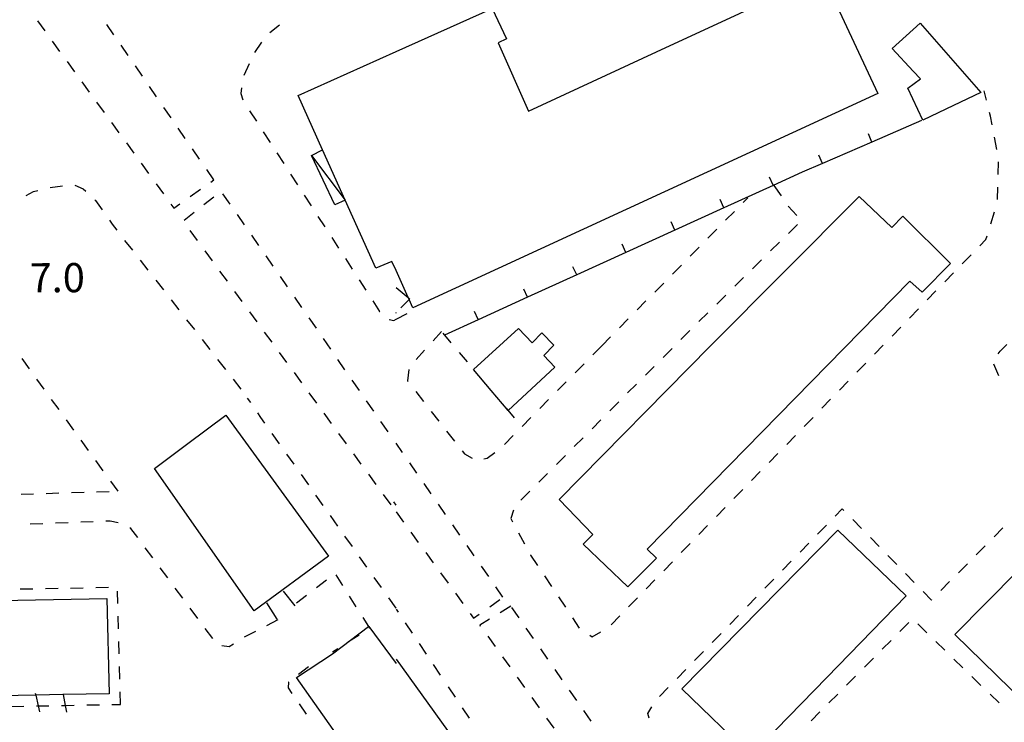
# Model space of a CAD drawing. Units: metres. Extents: x 482391 to 484350, y 4500093 to 4501620.
# Drawn here: x 483750 to 483859, y 4500810 to 4500888 of the extents above; entities that cross this region are included whole.
import ezdxf

# ---------------------------------------------------------------- set-up
doc = ezdxf.new("R2010")
doc.units = ezdxf.units.M
doc.header["$MEASUREMENT"] = 0
for name, color, linetype in [("'03 marciapiede - spartitraffico", 254, 'Continuous'), ("'03 muro di sostegno", 254, 'Continuous'), ('EDIFICIO', 250, 'Continuous'), ('marciapiede - spartitraffico', 254, 'Continuous'), ('muro divisorio', 254, 'Continuous'), ('muro divisorio v', 254, 'Continuous'), ('punto quotato a terra', 254, 'Continuous'), ('tettoia - baracca', 254, 'Continuous')]:
    doc.layers.add(name, color=color, linetype=linetype)
doc.styles.add('txt', font='txt')

msp = doc.modelspace()

# ---------------------------------------------------------------- linework, layer by layer
at = {"layer": "'03 marciapiede - spartitraffico", "linetype": 'Continuous'}
for p, q in [((483751.55, 4500888.37), (483752.38, 4500887.24)), ((483760.06, 4500886.82), (483759.26, 4500887.97)), ((483778.46, 4500887.9), (483777.39, 4500887.02)), ((483753.2, 4500886.11), (483754.03, 4500884.97)), ((483776.46, 4500885.99), (483775.68, 4500884.83)), ((483761.64, 4500884.52), (483760.85, 4500885.67)), ((483754.85, 4500883.84), (483755.67, 4500882.71)), ((483763.23, 4500882.21), (483762.44, 4500883.36)), ((483775.08, 4500883.57), (483774.51, 4500882.29)), ((483756.49, 4500881.58), (483757.32, 4500880.45)), ((483764.81, 4500879.9), (483764.03, 4500881.06)), ((483774.24, 4500880.92), (483774.15, 4500880.29)), ((483758.14, 4500879.32), (483758.97, 4500878.18)), ((483774.15, 4500880.29), (483774.39, 4500879.57)), ((483766.41, 4500877.6), (483765.61, 4500878.75)), ((483775.13, 4500878.37), (483775.89, 4500877.2)), ((483759.79, 4500877.05), (483760.62, 4500875.92)), ((483767.99, 4500875.29), (483767.2, 4500876.44)), ((483776.65, 4500876.03), (483777.41, 4500874.85)), ((483761.44, 4500874.79), (483762.27, 4500873.66)), ((483769.58, 4500872.98), (483768.78, 4500874.14)), ((483778.17, 4500873.68), (483778.93, 4500872.51)), ((483763.09, 4500872.53), (483763.92, 4500871.39)), ((483771.17, 4500870.68), (483770.37, 4500871.83)), ((483770.84, 4500870.44), (483771.17, 4500870.68)), ((483779.7, 4500871.33), (483780.46, 4500870.15)), ((483751.12, 4500869.38), (483751.6, 4500869.5)), ((483752.96, 4500869.84), (483754.34, 4500870.03)), ((483755.71, 4500870.11), (483756.65, 4500869.7)), ((483756.65, 4500869.7), (483756.92, 4500869.44)), ((483764.74, 4500870.26), (483765.56, 4500869.14)), ((483768.55, 4500868.83), (483769.69, 4500869.64)), ((483750.31, 4500868.96), (483751.12, 4500869.38)), ((483757.95, 4500868.48), (483758.03, 4500868.41)), ((483758.03, 4500868.41), (483758.76, 4500867.35)), ((483771.16, 4500868.77), (483770.06, 4500867.9)), ((483772.98, 4500867.99), (483772.18, 4500869.14)), ((483781.21, 4500868.97), (483781.98, 4500867.8)), ((483766.39, 4500868), (483766.72, 4500867.54)), ((483766.72, 4500867.54), (483767.4, 4500868.02)), ((483759.56, 4500866.19), (483759.85, 4500865.77)), ((483768.96, 4500867.04), (483767.85, 4500866.18)), ((483774.57, 4500865.68), (483773.78, 4500866.83)), ((483782.74, 4500866.63), (483783.5, 4500865.45)), ((483759.85, 4500865.77), (483760.39, 4500865.08)), ((483768.5, 4500865.07), (483769.33, 4500863.94)), ((483776.17, 4500863.39), (483775.38, 4500864.54)), ((483784.26, 4500864.28), (483785.03, 4500863.1)), ((483761.25, 4500863.96), (483762.11, 4500862.86)), ((483770.16, 4500862.81), (483770.99, 4500861.68)), ((483777.77, 4500861.08), (483776.97, 4500862.23)), ((483785.78, 4500861.93), (483786.55, 4500860.76)), ((483762.97, 4500861.76), (483763.84, 4500860.65)), ((483771.81, 4500860.55), (483772.64, 4500859.42)), ((483779.36, 4500858.79), (483778.56, 4500859.93)), ((483764.7, 4500859.55), (483765.56, 4500858.45)), ((483787.31, 4500859.58), (483788.07, 4500858.41)), ((483773.46, 4500858.29), (483774.29, 4500857.16)), ((483780.96, 4500856.48), (483780.16, 4500857.63)), ((483766.42, 4500857.35), (483767.28, 4500856.24)), ((483788.83, 4500857.23), (483789.59, 4500856.06)), ((483775.12, 4500856.03), (483775.95, 4500854.9)), ((483782.56, 4500854.18), (483781.76, 4500855.33)), ((483789.59, 4500856.06), (483789.6, 4500856.05)), ((483791.41, 4500855.18), (483792.65, 4500855.83)), ((483768.14, 4500855.14), (483769, 4500854.04)), ((483790.64, 4500855.16), (483791.16, 4500855.05)), ((483791.16, 4500855.05), (483791.41, 4500855.18)), ((483776.77, 4500853.77), (483777.6, 4500852.64)), ((483769.86, 4500852.93), (483770.73, 4500851.83)), ((483784.15, 4500851.88), (483783.35, 4500853.03)), ((483778.42, 4500851.51), (483779.25, 4500850.38)), ((483750.67, 4500849.67), (483749.85, 4500850.81)), ((483771.59, 4500850.72), (483772.45, 4500849.62)), ((483785.74, 4500849.58), (483784.95, 4500850.73)), ((483780.08, 4500849.25), (483780.9, 4500848.12)), ((483752.32, 4500847.41), (483751.49, 4500848.54)), ((483773.31, 4500848.51), (483774.17, 4500847.41)), ((483787.34, 4500847.28), (483786.54, 4500848.43)), ((483781.73, 4500846.99), (483782.56, 4500845.87)), ((483753.96, 4500845.14), (483753.14, 4500846.28)), ((483788.94, 4500844.98), (483788.14, 4500846.13)), ((483783.39, 4500844.73), (483784.21, 4500843.6)), ((483755.6, 4500842.87), (483754.78, 4500844)), ((483790.53, 4500842.68), (483789.74, 4500843.83)), ((483785.03, 4500842.47), (483785.86, 4500841.34)), ((483757.24, 4500840.61), (483756.42, 4500841.74)), ((483792.13, 4500840.38), (483791.41, 4500841.42)), ((483786.69, 4500840.21), (483787.52, 4500839.08)), ((483758.88, 4500838.33), (483758.06, 4500839.47)), ((483793.73, 4500838.08), (483792.93, 4500839.22)), ((483788.35, 4500837.95), (483789.17, 4500836.82)), ((483760.52, 4500836.07), (483759.7, 4500837.2)), ((483795.32, 4500835.78), (483794.53, 4500836.93)), ((483749.74, 4500835.75), (483751.14, 4500835.79)), ((483752.54, 4500835.83), (483753.94, 4500835.88)), ((483755.34, 4500835.92), (483756.74, 4500835.96)), ((483758.14, 4500836), (483759.54, 4500836.04)), ((483789.99, 4500835.69), (483790.82, 4500834.56)), ((483796.92, 4500833.48), (483796.12, 4500834.62)), ((483791.41, 4500833.76), (483792.24, 4500832.63)), ((483752.17, 4500832.45), (483750.77, 4500832.39)), ((483754.97, 4500832.56), (483753.57, 4500832.5)), ((483757.77, 4500832.68), (483756.37, 4500832.61)), ((483759.64, 4500832.75), (483759.17, 4500832.73)), ((483760.54, 4500832.54), (483759.64, 4500832.75)), ((483798.51, 4500831.18), (483797.71, 4500832.33)), ((483761.94, 4500831.93), (483761.82, 4500831.99)), ((483762.7, 4500830.92), (483761.94, 4500831.93)), ((483793.07, 4500831.51), (483793.89, 4500830.38)), ((483764.37, 4500828.67), (483763.53, 4500829.79)), ((483794.71, 4500829.24), (483795.54, 4500828.12)), ((483800.11, 4500828.88), (483799.31, 4500830.02)), ((483766.04, 4500826.43), (483765.21, 4500827.54)), ((483796.37, 4500826.98), (483797.19, 4500825.85)), ((483801.71, 4500826.58), (483800.91, 4500827.73)), ((483767.71, 4500824.18), (483766.87, 4500825.3)), ((483798.02, 4500824.73), (483798.85, 4500823.59)), ((483803.3, 4500824.27), (483802.5, 4500825.42)), ((483801.82, 4500823.22), (483802.96, 4500824.03)), ((483769.38, 4500821.93), (483768.54, 4500823.05)), ((483799.67, 4500822.47), (483800.04, 4500821.96)), ((483800.04, 4500821.96), (483800.67, 4500822.41)), ((483804.19, 4500823.29), (483802.99, 4500822.56)), ((483805.09, 4500822), (483804.28, 4500823.15)), ((483778.28, 4500821.75), (483777.03, 4500821.11)), ((483801.79, 4500821.84), (483800.71, 4500821.18)), ((483771.05, 4500819.68), (483770.21, 4500820.81)), ((483775.78, 4500820.47), (483774.53, 4500819.83)), ((483800.71, 4500821.18), (483800.78, 4500821.08)), ((483806.69, 4500819.7), (483805.89, 4500820.85)), ((483801.6, 4500819.94), (483802.42, 4500818.8)), ((483772.88, 4500818.76), (483772.07, 4500818.87)), ((483773.36, 4500819.08), (483772.88, 4500818.76)), ((483808.28, 4500817.41), (483807.49, 4500818.55)), ((483803.23, 4500817.66), (483804.05, 4500816.53)), ((483809.89, 4500815.11), (483809.09, 4500816.26)), ((483804.86, 4500815.39), (483805.68, 4500814.26)), ((483811.49, 4500812.81), (483810.69, 4500813.96)), ((483806.5, 4500813.12), (483807.32, 4500811.99)), ((483813.09, 4500810.52), (483812.29, 4500811.67)), ((483808.14, 4500810.84), (483808.95, 4500809.71))]:
    msp.add_line(p, q, dxfattribs=at)
at = {"layer": "'03 muro di sostegno", "flags": 128}
for points in [[(483751.32, 4500813.63), (483751.37, 4500813.4), (483751.63, 4500812.2), (483751.78, 4500811.53)], [(483754.42, 4500813.53), (483754.43, 4500813.45), (483754.65, 4500812.26), (483754.79, 4500811.52)]]:
    msp.add_lwpolyline(points, dxfattribs=at)
at = {"layer": 'EDIFICIO', "linetype": 'Continuous'}
msp.add_line((483788.38, 4500821.04), (483791.41, 4500816.9), dxfattribs=at)
at = {"layer": 'EDIFICIO', "linetype": 'Continuous', "flags": 128}
for points in [[(483791.41, 4500884.94), (483802.11, 4500889.74), (483803.7, 4500886.35), (483802.78, 4500885.91), (483806.14, 4500878.33), (483820.36, 4500884.92), (483838.82, 4500893.47)], [(483838.82, 4500893.47), (483844.96, 4500880.29), (483793.28, 4500856.46), (483792.86, 4500857.4), (483792.77, 4500857.6), (483791.41, 4500860.61)], [(483791.41, 4500860.61), (483790.95, 4500861.62), (483789.16, 4500860.86), (483785.75, 4500868.43), (483783.23, 4500874.04), (483780.53, 4500880.05), (483791.41, 4500884.94)], [(483791.41, 4500799.65), (483780.34, 4500815.36), (483784.37, 4500817.97), (483788.34, 4500821.01), (483788.38, 4500821.04)], [(483791.41, 4500817.4), (483799.99, 4500805.49), (483791.55, 4500799.45), (483791.41, 4500799.65)]]:
    msp.add_lwpolyline(points, dxfattribs=at)
for points in [[(483849.68, 4500888.12), (483856.41, 4500880.39), (483853.37, 4500878.94), (483849.95, 4500877.33), (483848.3, 4500880.89), (483849.72, 4500881.92), (483848.89, 4500882.78), (483846.54, 4500885.28)], [(483842.88, 4500868.85), (483846.53, 4500865.38), (483847.75, 4500866.64), (483853.03, 4500861.39), (483849.88, 4500858.21), (483848.5, 4500859.42), (483819.33, 4500829.63), (483820.35, 4500828.64), (483817.16, 4500825.45), (483812.21, 4500830.17), (483813.28, 4500831.27), (483809.54, 4500835.14), (483826.33, 4500852.21)], [(483805.03, 4500854.15), (483806.54, 4500852.55), (483807.6, 4500853.66), (483808.94, 4500852.31), (483807.85, 4500851.16), (483809.06, 4500849.86), (483803.88, 4500845.04), (483801.99, 4500847.27), (483800.01, 4500849.62)], [(483772.51, 4500844.51), (483783.89, 4500828.85), (483775.65, 4500822.77), (483764.56, 4500838.59), (483768.26, 4500841.39)], [(483871.05, 4500837.85), (483878.43, 4500830.3), (483869.34, 4500820.96), (483861.21, 4500812.61), (483853.5, 4500820.14)], [(483840.53, 4500831.75), (483848.11, 4500824.42), (483839.29, 4500815.36), (483830.85, 4500806.7), (483823.18, 4500814.11)], [(483759.55, 4500813.55), (483754.43, 4500813.45), (483751.37, 4500813.4), (483719.93, 4500812.81), (483719.68, 4500823.52), (483739.45, 4500823.77), (483759.27, 4500824.15)]]:
    msp.add_lwpolyline(points, close=True, dxfattribs=at)
at = {"layer": 'marciapiede - spartitraffico'}
for p, q in [((483857.04, 4500879.55), (483856.79, 4500880.57)), ((483857.48, 4500877.76), (483857.37, 4500878.19)), ((483857.66, 4500876.82), (483857.48, 4500877.76)), ((483858.2, 4500874.07), (483857.93, 4500875.45)), ((483858.32, 4500871.29), (483858.36, 4500872.69)), ((483833.42, 4500870.07), (483834.2, 4500868.92)), ((483858.26, 4500868.5), (483858.29, 4500869.89)), ((483830.01, 4500868.18), (483830.5, 4500868.68)), ((483834.99, 4500867.75), (483835.94, 4500866.73)), ((483828.04, 4500866.19), (483829.02, 4500867.18)), ((483857.51, 4500865.8), (483857.92, 4500867.14)), ((483826.07, 4500864.2), (483827.06, 4500865.19)), ((483836.02, 4500865.73), (483835.02, 4500864.74)), ((483856.31, 4500863.36), (483856.97, 4500864.04)), ((483856.97, 4500864.04), (483857.1, 4500864.47)), ((483824.11, 4500862.2), (483825.09, 4500863.2)), ((483834.03, 4500863.76), (483833.03, 4500862.78)), ((483832.03, 4500861.8), (483831.04, 4500860.81)), ((483854.35, 4500861.35), (483855.33, 4500862.35)), ((483822.14, 4500860.2), (483823.13, 4500861.2)), ((483830.04, 4500859.83), (483829.05, 4500858.85)), ((483852.4, 4500859.34), (483853.38, 4500860.34)), ((483820.17, 4500858.21), (483821.16, 4500859.21)), ((483828.05, 4500857.86), (483827.05, 4500856.88)), ((483850.45, 4500857.33), (483851.42, 4500858.34)), ((483818.2, 4500856.22), (483819.19, 4500857.22)), ((483848.49, 4500855.32), (483849.47, 4500856.33)), ((483791.41, 4500855.9), (483791.36, 4500855.85)), ((483816.24, 4500854.23), (483817.23, 4500855.23)), ((483826.06, 4500855.9), (483825.06, 4500854.92)), ((483846.54, 4500853.32), (483847.52, 4500854.32)), ((483796.46, 4500853.84), (483795.53, 4500852.8)), ((483796.62, 4500853.65), (483797.52, 4500852.58)), ((483814.28, 4500852.23), (483815.26, 4500853.23)), ((483824.07, 4500853.92), (483823.08, 4500852.93)), ((483813.28, 4500851.23), (483814.27, 4500852.23)), ((483822.1, 4500851.94), (483821.1, 4500850.95)), ((483844.6, 4500851.31), (483845.57, 4500852.32)), ((483858.54, 4500851.64), (483859.3, 4500852.39)), ((483794.58, 4500851.76), (483793.64, 4500850.73)), ((483798.42, 4500851.51), (483799.32, 4500850.44)), ((483858.35, 4500851.36), (483858.54, 4500851.64)), ((483811.32, 4500849.24), (483812.31, 4500850.23)), ((483820.12, 4500849.95), (483819.13, 4500848.96)), ((483842.64, 4500849.31), (483843.62, 4500850.31)), ((483858.39, 4500848.89), (483857.84, 4500850.18)), ((483792.83, 4500849.62), (483792.67, 4500848.35)), ((483792.67, 4500848.35), (483792.74, 4500848.26)), ((483809.35, 4500847.25), (483810.34, 4500848.24)), ((483818.14, 4500847.98), (483817.15, 4500846.99)), ((483840.69, 4500847.3), (483841.67, 4500848.3)), ((483793.6, 4500847.16), (483794.46, 4500846.05)), ((483775.27, 4500845.93), (483774.92, 4500846.43)), ((483807.39, 4500845.26), (483808.37, 4500846.25)), ((483816.17, 4500845.99), (483815.17, 4500845)), ((483838.74, 4500845.29), (483839.71, 4500846.29)), ((483776.4, 4500844.27), (483776.06, 4500844.78)), ((483795.32, 4500844.95), (483796.18, 4500843.85)), ((483803.64, 4500845.31), (483804.54, 4500844.24)), ((483836.78, 4500843.28), (483837.76, 4500844.28)), ((483776.85, 4500843.63), (483776.4, 4500844.27)), ((483805.42, 4500843.26), (483806.4, 4500844.26)), ((483814.19, 4500844.01), (483813.2, 4500843.02)), ((483778.47, 4500841.35), (483777.66, 4500842.49)), ((483797.04, 4500842.74), (483797.91, 4500841.64)), ((483803.46, 4500841.27), (483804.44, 4500842.27)), ((483834.83, 4500841.28), (483835.81, 4500842.28)), ((483812.21, 4500842.02), (483811.22, 4500841.03)), ((483780.09, 4500839.06), (483779.28, 4500840.2)), ((483798.77, 4500840.54), (483799.01, 4500840.23)), ((483799.01, 4500840.23), (483799.89, 4500839.73)), ((483801.54, 4500839.76), (483802.39, 4500840.37)), ((483810.24, 4500840.04), (483809.24, 4500839.05)), ((483832.88, 4500839.27), (483833.85, 4500840.28)), ((483801.19, 4500839.68), (483801.54, 4500839.76)), ((483781.71, 4500836.77), (483780.89, 4500837.92)), ((483808.26, 4500838.05), (483807.27, 4500837.06)), ((483830.92, 4500837.26), (483831.9, 4500838.27)), ((483783.32, 4500834.49), (483782.51, 4500835.63)), ((483806.28, 4500836.07), (483805.29, 4500835.08)), ((483828.97, 4500835.25), (483829.95, 4500836.26)), ((483791.41, 4500834.51), (483791.17, 4500834.87)), ((483784.94, 4500832.2), (483784.13, 4500833.35)), ((483804.48, 4500833.98), (483804.17, 4500833.02)), ((483827.02, 4500833.24), (483827.99, 4500834.25)), ((483840.21, 4500833.3), (483841.01, 4500834.12)), ((483841.01, 4500834.12), (483841.19, 4500833.93)), ((483804.17, 4500833.02), (483804.35, 4500832.68)), ((483825.06, 4500831.24), (483826.04, 4500832.24)), ((483838.26, 4500831.3), (483839.24, 4500832.3)), ((483842.17, 4500832.93), (483843.15, 4500831.93)), ((483805.02, 4500831.45), (483805.69, 4500830.22)), ((483857.88, 4500830.99), (483858.86, 4500831.98)), ((483786.56, 4500829.92), (483785.74, 4500831.06)), ((483823.11, 4500829.24), (483824.09, 4500830.24)), ((483836.31, 4500829.29), (483837.29, 4500830.29)), ((483844.13, 4500830.93), (483845.1, 4500829.93)), ((483806.36, 4500828.99), (483806.37, 4500828.97)), ((483806.37, 4500828.97), (483807.14, 4500827.82)), ((483855.9, 4500829), (483856.89, 4500830)), ((483788.17, 4500827.63), (483787.36, 4500828.77)), ((483821.17, 4500827.23), (483822.14, 4500828.23)), ((483834.36, 4500827.28), (483835.34, 4500828.28)), ((483846.08, 4500828.93), (483847.06, 4500827.92)), ((483853.92, 4500827.01), (483854.92, 4500828)), ((483784.74, 4500826.77), (483785.48, 4500825.58)), ((483848.03, 4500826.92), (483849.01, 4500825.92)), ((483782.57, 4500825.37), (483783.68, 4500826.22)), ((483789.79, 4500825.35), (483788.98, 4500826.49)), ((483807.91, 4500826.66), (483808.68, 4500825.49)), ((483819.21, 4500825.22), (483820.19, 4500826.22)), ((483832.41, 4500825.28), (483833.39, 4500826.28)), ((483851.96, 4500825.03), (483852.94, 4500826.02)), ((483751.05, 4500825.19), (483749.64, 4500825.17)), ((483753.85, 4500825.25), (483752.45, 4500825.22)), ((483756.64, 4500825.3), (483755.25, 4500825.27)), ((483759.45, 4500825.36), (483758.04, 4500825.32)), ((483760.49, 4500823.57), (483760.45, 4500824.96)), ((483849.99, 4500824.92), (483850.91, 4500823.97)), ((483780.36, 4500823.65), (483781.47, 4500824.51)), ((483786.22, 4500824.4), (483786.96, 4500823.21)), ((483791.41, 4500823.06), (483790.6, 4500824.2)), ((483809.46, 4500824.33), (483810.24, 4500823.16)), ((483817.26, 4500823.21), (483818.24, 4500824.21)), ((483830.46, 4500823.27), (483831.43, 4500824.27)), ((483850.91, 4500823.97), (483850.97, 4500824.04)), ((483791.69, 4500822.62), (483791.46, 4500822.95)), ((483760.57, 4500820.77), (483760.53, 4500822.17)), ((483793.24, 4500820.29), (483792.47, 4500821.45)), ((483811.01, 4500821.99), (483811.78, 4500820.83)), ((483815.31, 4500821.2), (483816.28, 4500822.21)), ((483828.5, 4500821.26), (483829.48, 4500822.26)), ((483848.4, 4500821.46), (483847.42, 4500820.47)), ((483850.4, 4500820.33), (483849.4, 4500821.31)), ((483813.2, 4500819.89), (483814.17, 4500820.42)), ((483826.55, 4500819.25), (483827.53, 4500820.25)), ((483760.64, 4500817.97), (483760.6, 4500819.37)), ((483787.32, 4500820.07), (483786.14, 4500819.32)), ((483794.81, 4500817.96), (483794.03, 4500819.12)), ((483812.95, 4500820.05), (483813.2, 4500819.89)), ((483846.43, 4500819.48), (483845.44, 4500818.49)), ((483852.41, 4500818.38), (483851.41, 4500819.36)), ((483784.96, 4500818.56), (483784.36, 4500818.19)), ((483824.6, 4500817.24), (483825.57, 4500818.24)), ((483844.46, 4500817.49), (483843.47, 4500816.5)), ((483854.42, 4500816.43), (483853.42, 4500817.4)), ((483760.71, 4500815.17), (483760.68, 4500816.57)), ((483781.69, 4500816.56), (483780.59, 4500815.7)), ((483796.36, 4500815.63), (483795.58, 4500816.8)), ((483822.65, 4500815.24), (483823.62, 4500816.24)), ((483779.47, 4500814.83), (483779.41, 4500814.19)), ((483779.49, 4500814.83), (483779.47, 4500814.83)), ((483842.49, 4500815.5), (483841.49, 4500814.51)), ((483856.42, 4500814.47), (483855.42, 4500815.45)), ((483760.78, 4500812.37), (483760.75, 4500813.77)), ((483779.41, 4500814.19), (483779.83, 4500813.58)), ((483798.02, 4500813.16), (483797.24, 4500814.33)), ((483820.7, 4500813.23), (483821.67, 4500814.24)), ((483840.51, 4500813.52), (483839.53, 4500812.53)), ((483858.43, 4500812.53), (483857.43, 4500813.5)), ((483748.64, 4500812.14), (483750.04, 4500812.17)), ((483757.04, 4500812.3), (483758.44, 4500812.32)), ((483759.84, 4500812.36), (483760.78, 4500812.37)), ((483780.63, 4500812.43), (483781.43, 4500811.27)), ((483799.57, 4500810.84), (483798.8, 4500812)), ((483819.41, 4500811.37), (483819.86, 4500812.11)), ((483838.53, 4500811.53), (483837.55, 4500810.54)), ((483819.53, 4500810.85), (483819.41, 4500811.37))]:
    msp.add_line(p, q, dxfattribs=at)
at = {"layer": 'marciapiede - spartitraffico', "flags": 128}
for points in [[(483792.92, 4500857.47), (483792.86, 4500857.4), (483791.96, 4500856.46)], [(483787.71, 4500822.02), (483788.34, 4500821.01), (483788.45, 4500820.84)], [(483751.44, 4500812.2), (483751.63, 4500812.2), (483752.84, 4500812.22)], [(483754.24, 4500812.25), (483754.65, 4500812.26), (483755.64, 4500812.28)]]:
    msp.add_lwpolyline(points, dxfattribs=at)
at = {"layer": 'muro divisorio'}
for p, q in [((483849.82, 4500877.27), (483844.31, 4500874.89)), ((483844.31, 4500874.89), (483838.8, 4500872.52)), ((483838.8, 4500872.52), (483836.56, 4500871.55)), ((483836.56, 4500871.55), (483833.32, 4500870.07)), ((483833.32, 4500870.07), (483827.86, 4500867.59)), ((483827.86, 4500867.59), (483822.4, 4500865.09)), ((483822.4, 4500865.09), (483816.95, 4500862.61)), ((483816.95, 4500862.61), (483811.49, 4500860.12)), ((483811.49, 4500860.12), (483806.03, 4500857.63)), ((483806.03, 4500857.63), (483800.56, 4500855.14)), ((483800.56, 4500855.14), (483796.81, 4500853.43)), ((483780.21, 4500823.32), (483778.92, 4500824.96)), ((483777.03, 4500823.67), (483778.18, 4500821.84))]:
    msp.add_line(p, q, dxfattribs=at)
at = {"layer": 'muro divisorio', "flags": 128}
msp.add_lwpolyline([(483791.41, 4500858.73), (483792.77, 4500857.6), (483792.92, 4500857.47)], dxfattribs=at)
at = {"layer": 'muro divisorio v'}
for p, q in [((483844.31, 4500874.89), (483843.92, 4500875.81)), ((483838.8, 4500872.52), (483838.41, 4500873.43)), ((483833.32, 4500870.08), (483832.91, 4500870.99)), ((483827.86, 4500867.59), (483827.45, 4500868.5)), ((483822.4, 4500865.1), (483821.99, 4500866.01)), ((483816.95, 4500862.62), (483816.53, 4500863.52)), ((483811.49, 4500860.13), (483811.07, 4500861.03)), ((483806.03, 4500857.64), (483805.61, 4500858.55)), ((483800.56, 4500855.15), (483800.15, 4500856.05))]:
    msp.add_line(p, q, dxfattribs=at)
at = {"layer": 'tettoia - baracca', "linetype": 'Continuous', "flags": 128}
msp.add_lwpolyline([(483782.01, 4500873.4), (483785.75, 4500868.43), (483784.6, 4500867.91), (483782.01, 4500873.4), (483783.23, 4500874.04)], dxfattribs=at)

# ---------------------------------------------------------------- texts
at = {"layer": 'punto quotato a terra', "color": 254, "style": 'txt'}
msp.add_text('7.0                ', height=3.24, rotation=0.1662, dxfattribs=at).set_placement((483750.7, 4500858.18))
msp.add_text('7.0                ', height=3.24, rotation=0.1662, dxfattribs=at).set_placement((483750.7, 4500858.18))

doc.saveas('drawing.dxf')
